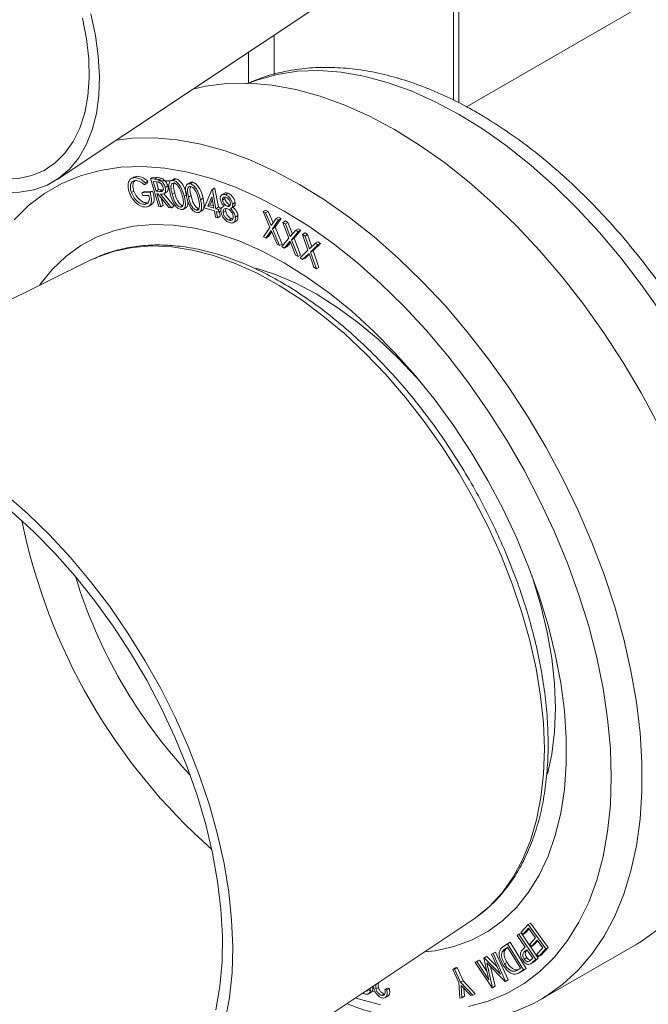
# Model space of a CAD drawing. Units: millimetres. Extents: x 0 to 420, y 0 to 297.
# Drawn here: x 298 to 316, y 91 to 119 of the extents above; entities that cross this region are included whole.
import ezdxf

# ---------------------------------------------------------------- set-up
doc = ezdxf.new("R2010")
doc.units = ezdxf.units.MM

msp = doc.modelspace()

# ---------------------------------------------------------------- linework, layer by layer
at = {"color": 7, "linetype": 'Continuous', "lineweight": 15}
for p, q in [((323.1077, 123.3999), (310.6005, 116.1796)), ((310.3941, 116.2837), (310.3941, 120.8018)), ((299.3167, 114.1694), (306.8104, 119.1619)), ((301.4469, 114.2446), (301.3585, 114.1936)), ((301.4383, 114.239), (301.5258, 114.2625)), ((301.4551, 114.2217), (301.5258, 114.2625)), ((301.7516, 114.0802), (301.7311, 114.0222)), ((301.7516, 114.0802), (301.8223, 114.121)), ((301.8223, 114.121), (301.8018, 114.0631)), ((301.8927, 114.1942), (301.9634, 114.235)), ((301.8927, 114.1942), (302.0025, 114.1828)), ((302.1187, 113.427), (301.8927, 114.1942)), ((301.9634, 114.235), (302.0732, 114.2236)), ((302.0669, 114.1034), (301.9699, 114.1134)), ((301.9699, 114.1134), (302.0468, 113.8526)), ((302.0025, 114.1828), (302.0732, 114.2236)), ((302.0552, 114.1046), (302.1175, 113.8934)), ((302.1301, 114.1594), (302.2008, 114.2002)), ((302.5357, 114.1821), (302.4474, 114.1311)), ((302.5216, 114.1458), (302.5923, 114.1866)), ((302.9921, 114.0904), (302.9037, 114.0394)), ((302.9852, 114.0526), (303.056, 114.0934)), ((301.3661, 113.8105), (301.4369, 113.8513)), ((301.6533, 113.8015), (301.724, 113.8424)), ((301.6533, 113.8015), (301.8814, 113.8088)), ((301.6801, 113.727), (301.6533, 113.8015)), ((301.724, 113.8424), (301.9521, 113.8496)), ((301.7311, 114.0222), (301.8018, 114.0631)), ((301.8814, 113.8088), (301.9521, 113.8496)), ((302.0468, 113.8526), (302.1175, 113.8934)), ((302.0468, 113.8526), (302.1419, 113.8417)), ((302.1175, 113.8934), (302.2126, 113.8826)), ((302.1419, 113.8417), (302.2126, 113.8826)), ((302.2588, 113.7752), (302.3472, 113.8262)), ((302.2975, 113.9545), (302.3683, 113.9953)), ((302.4921, 113.7641), (302.5628, 113.8049)), ((303.3767, 113.3912), (303.5882, 113.8891)), ((303.5882, 113.8891), (303.6589, 113.93)), ((303.5882, 113.8891), (303.6001, 113.8856)), ((303.6001, 113.8856), (303.6708, 113.9264)), ((303.6001, 113.8856), (303.6977, 113.3635)), ((303.6589, 113.93), (303.6708, 113.9264)), ((303.6708, 113.9264), (303.7684, 113.4043)), ((303.9407, 113.7957), (303.8523, 113.7447)), ((301.8489, 113.7324), (301.6801, 113.727)), ((301.7311, 113.4843), (301.8018, 113.5252)), ((302.1001, 113.775), (302.0687, 113.7782)), ((302.0687, 113.7782), (302.1739, 113.4214)), ((302.4032, 113.3976), (302.1001, 113.775)), ((302.168, 113.7679), (302.4714, 113.3906)), ((302.1827, 113.6721), (302.2446, 113.4622)), ((302.2635, 113.7779), (302.5422, 113.4314)), ((302.8223, 113.7116), (302.893, 113.7524)), ((302.9398, 113.6846), (303.0105, 113.7254)), ((303.2733, 113.6113), (303.344, 113.6521)), ((303.5815, 113.693), (303.4695, 113.4316)), ((303.5977, 113.6065), (303.5402, 113.4724)), ((303.6398, 113.3809), (303.5815, 113.693)), ((303.8756, 113.6026), (303.9463, 113.6435)), ((303.9639, 113.7505), (304.0346, 113.7914)), ((304.1576, 113.4935), (304.2283, 113.5343)), ((301.8354, 113.4282), (301.9238, 113.4792)), ((302.1739, 113.4214), (302.1187, 113.427)), ((302.1739, 113.4214), (302.2446, 113.4622)), ((302.4714, 113.3906), (302.4032, 113.3976)), ((302.4714, 113.3906), (302.5422, 113.4314)), ((302.7168, 113.4106), (302.7875, 113.4514)), ((302.7918, 113.3468), (302.8802, 113.3979)), ((303.1537, 113.3266), (303.2245, 113.3674)), ((303.2329, 113.2619), (303.3213, 113.3129)), ((303.6532, 113.309), (303.3767, 113.3912)), ((303.4695, 113.4316), (303.5402, 113.4724)), ((303.4695, 113.4316), (303.6398, 113.3809)), ((303.5402, 113.4724), (303.6276, 113.4464)), ((303.6858, 113.1348), (303.6532, 113.309)), ((303.6977, 113.3635), (303.7684, 113.4043)), ((303.6977, 113.3635), (303.7678, 113.3427)), ((303.7812, 113.2709), (303.7112, 113.2916)), ((303.7112, 113.2916), (303.7438, 113.1174)), ((303.7678, 113.3427), (303.8385, 113.3836)), ((303.7678, 113.3427), (303.7812, 113.2709)), ((303.7684, 113.4043), (303.8385, 113.3836)), ((303.7812, 113.2709), (303.8225, 113.2947)), ((303.7922, 113.2772), (303.8145, 113.1582)), ((303.9199, 113.44), (303.8765, 113.4149)), ((303.8957, 113.2563), (303.9664, 113.2972)), ((304.0061, 113.4316), (304.0768, 113.4724)), ((304.1077, 113.3741), (304.1961, 113.4251)), ((304.9986, 113.2852), (305.0693, 113.326)), ((304.9986, 113.2852), (305.0681, 113.2475)), ((305.1846, 112.8508), (304.9986, 113.2852)), ((305.0681, 113.2475), (305.1389, 113.2883)), ((305.0693, 113.326), (305.1389, 113.2883)), ((305.1389, 113.2883), (305.2727, 112.976)), ((303.7438, 113.1174), (303.6858, 113.1348)), ((303.7438, 113.1174), (303.8145, 113.1582)), ((304.0551, 113.0524), (304.1258, 113.0933)), ((304.1258, 113.0933), (304.1642, 113.0863)), ((304.1731, 112.9749), (304.2615, 113.026)), ((304.2075, 113.0035), (304.2782, 113.0443)), ((304.2315, 113.1359), (304.3022, 113.1767)), ((304.2782, 113.0443), (304.2481, 113.0292)), ((305.0681, 113.2475), (305.2179, 112.8979)), ((305.2179, 112.8979), (305.3544, 113.0926)), ((305.4231, 113.0556), (305.255, 112.8128)), ((305.4938, 113.0964), (305.3257, 112.8536)), ((305.3544, 113.0926), (305.4251, 113.1334)), ((305.3544, 113.0926), (305.4231, 113.0556)), ((305.4231, 113.0556), (305.4938, 113.0964)), ((305.4251, 113.1334), (305.4938, 113.0964)), ((305.5414, 112.9889), (305.6122, 113.0297)), ((305.5414, 112.9889), (305.611, 112.9464)), ((305.7097, 112.5523), (305.5414, 112.9889)), ((305.611, 112.9464), (305.6817, 112.9872)), ((305.6122, 113.0297), (305.6817, 112.9872)), ((305.6817, 112.9872), (305.8061, 112.6645)), ((305.0045, 112.5936), (305.1846, 112.8508)), ((305.2215, 112.765), (305.074, 112.5561)), ((305.2374, 112.7282), (305.1447, 112.5969)), ((305.3842, 112.3883), (305.2215, 112.765)), ((305.255, 112.8128), (305.3257, 112.8536)), ((305.255, 112.8128), (305.4537, 112.3508)), ((305.3257, 112.8536), (305.5244, 112.3916)), ((305.611, 112.9464), (305.7465, 112.5948)), ((305.7465, 112.5948), (305.8973, 112.7711)), ((305.966, 112.7291), (305.7801, 112.5092)), ((306.0367, 112.7699), (305.8508, 112.55)), ((305.8973, 112.7711), (305.968, 112.812)), ((305.8973, 112.7711), (305.966, 112.7291)), ((305.966, 112.7291), (306.0367, 112.7699)), ((305.968, 112.812), (306.0367, 112.7699)), ((305.074, 112.5561), (305.0045, 112.5936)), ((305.074, 112.5561), (305.1447, 112.5969)), ((305.5107, 112.3194), (305.7097, 112.5523)), ((305.7432, 112.4658), (305.5803, 112.2769)), ((305.7542, 112.4374), (305.651, 112.3177)), ((305.8904, 112.0872), (305.7432, 112.4658)), ((305.7801, 112.5092), (305.8508, 112.55)), ((305.7801, 112.5092), (305.96, 112.0446)), ((305.8508, 112.55), (306.0307, 112.0854)), ((306.0829, 112.6574), (306.1537, 112.6982)), ((306.0829, 112.6574), (306.1525, 112.61)), ((306.2341, 112.2185), (306.0829, 112.6574)), ((306.1525, 112.61), (306.2232, 112.6509)), ((306.1525, 112.61), (306.2742, 112.2567)), ((306.1537, 112.6982), (306.2232, 112.6509)), ((306.2232, 112.6509), (306.3379, 112.318)), ((306.4388, 112.4153), (306.5095, 112.4561)), ((306.5095, 112.4561), (306.5782, 112.4094)), ((305.4537, 112.3508), (305.3842, 112.3883)), ((305.4537, 112.3508), (305.5244, 112.3916)), ((305.5803, 112.2769), (305.5107, 112.3194)), ((305.5803, 112.2769), (305.651, 112.3177)), ((306.0169, 112.0092), (306.2341, 112.2185)), ((306.2742, 112.2567), (306.4388, 112.4153)), ((306.5075, 112.3686), (306.3045, 112.1707)), ((306.3045, 112.1707), (306.3752, 112.2115)), ((306.3045, 112.1707), (306.4661, 111.7036)), ((306.5782, 112.4094), (306.3752, 112.2115)), ((306.3752, 112.2115), (306.5368, 111.7444)), ((306.4388, 112.4153), (306.5075, 112.3686)), ((306.5075, 112.3686), (306.5782, 112.4094)), ((300.2518, 111.952), (290.8628, 107.3072)), ((300.3199, 111.9848), (300.2518, 111.952)), ((305.96, 112.0446), (305.8904, 112.0872)), ((305.96, 112.0446), (306.0307, 112.0854)), ((306.0864, 111.9618), (306.0169, 112.0092)), ((306.2642, 112.1316), (306.0864, 111.9618)), ((306.0864, 111.9618), (306.1571, 112.0027)), ((306.2711, 112.1116), (306.1571, 112.0027)), ((306.3966, 111.7509), (306.2642, 112.1316)), ((306.4661, 111.7036), (306.3966, 111.7509)), ((306.4661, 111.7036), (306.5368, 111.7444)), ((302.046, 87.9352), (310.7636, 93.7431)), ((310.7636, 93.7431), (310.8142, 93.7775)), ((312.1079, 93.4139), (312.3019, 93.6207)), ((312.3157, 93.518), (312.1557, 93.3475)), ((312.3298, 93.4985), (312.2264, 93.3883)), ((312.3019, 93.6207), (312.3726, 93.6615)), ((312.3019, 93.6207), (312.787, 92.9469)), ((312.506, 93.2536), (312.3157, 93.518)), ((312.3726, 93.6615), (312.8577, 92.9877)), ((312.0055, 93.3206), (312.0426, 93.3532)), ((312.2234, 92.9954), (312.0055, 93.3206)), ((312.0426, 93.3532), (312.1133, 93.394)), ((312.0426, 93.3532), (312.5112, 92.654)), ((312.1557, 93.3475), (312.1079, 93.4139)), ((312.1133, 93.394), (312.5819, 92.6948)), ((312.1557, 93.3475), (312.2264, 93.3883)), ((312.3461, 93.0831), (312.506, 93.2536)), ((312.5535, 93.1877), (312.3935, 93.0172)), ((312.5676, 93.1681), (312.4643, 93.058)), ((312.7052, 92.977), (312.5535, 93.1877)), ((311.5862, 92.8655), (311.657, 92.9064)), ((311.6058, 93.0022), (311.7334, 93.0905)), ((311.7368, 92.9959), (311.6903, 92.9639)), ((311.7334, 93.0905), (311.8041, 93.1314)), ((311.7334, 93.0905), (312.1745, 92.3724)), ((312.0932, 92.4157), (311.7368, 92.9959)), ((311.8041, 93.1314), (312.2452, 92.4132)), ((312.1969, 92.972), (312.2234, 92.9954)), ((312.2693, 92.927), (312.2053, 92.8732)), ((312.2053, 92.8732), (312.276, 92.914)), ((312.4286, 92.6891), (312.2693, 92.927)), ((312.2773, 92.915), (312.276, 92.914)), ((312.3935, 93.0172), (312.3461, 93.0831)), ((312.3935, 93.0172), (312.4643, 93.058)), ((312.5439, 92.805), (312.7052, 92.977)), ((312.787, 92.9469), (312.5917, 92.7387)), ((312.8577, 92.9877), (312.6624, 92.7795)), ((312.6795, 91.573), (315.2958, 93.0833)), ((312.787, 92.9469), (312.8577, 92.9877)), ((310.8454, 92.5782), (310.9161, 92.6191)), ((310.8883, 92.5996), (310.9591, 92.6404)), ((310.9161, 92.6191), (310.9591, 92.6404)), ((310.9591, 92.6404), (311.1698, 92.3196)), ((311.085, 92.6971), (311.1557, 92.7379)), ((311.085, 92.6971), (311.0959, 92.7024)), ((311.2204, 92.0941), (311.085, 92.6971)), ((311.0959, 92.7024), (311.1666, 92.7432)), ((311.0959, 92.7024), (311.5436, 92.249)), ((311.1557, 92.7379), (311.1666, 92.7432)), ((311.1666, 92.7432), (311.4499, 92.4563)), ((311.2943, 92.8008), (311.365, 92.8416)), ((311.2943, 92.8008), (311.3363, 92.8217)), ((311.5436, 92.249), (311.2943, 92.8008)), ((311.3363, 92.8217), (311.407, 92.8625)), ((311.3363, 92.8217), (311.6793, 92.0543)), ((311.365, 92.8416), (311.407, 92.8625)), ((311.407, 92.8625), (311.75, 92.0952)), ((312.1927, 92.6699), (312.2635, 92.7107)), ((312.363, 92.6313), (312.4286, 92.6891)), ((312.5112, 92.654), (312.4373, 92.5889)), ((312.4373, 92.5889), (312.508, 92.6297)), ((312.5819, 92.6948), (312.508, 92.6297)), ((312.5112, 92.654), (312.5819, 92.6948)), ((312.5917, 92.7387), (312.5439, 92.805)), ((312.5917, 92.7387), (312.6624, 92.7795)), ((310.2287, 92.3829), (310.2994, 92.4237)), ((310.2287, 92.3829), (310.2764, 92.3942)), ((310.3927, 92.0205), (310.2287, 92.3829)), ((310.2764, 92.3942), (310.3471, 92.435)), ((310.2764, 92.3942), (310.4405, 92.0318)), ((310.2994, 92.4237), (310.3471, 92.435)), ((310.3471, 92.435), (310.5112, 92.0726)), ((310.8454, 92.5782), (310.8883, 92.5996)), ((311.3126, 91.8725), (310.8454, 92.5782)), ((310.8883, 92.5996), (311.2204, 92.0941)), ((311.6721, 92.0507), (311.163, 92.5675)), ((311.163, 92.5675), (311.3197, 91.8761)), ((311.2668, 92.462), (311.3904, 91.9169)), ((311.6505, 92.5357), (311.7212, 92.5765)), ((311.928, 92.3306), (311.9988, 92.3714)), ((312.0648, 92.3961), (312.0932, 92.4157)), ((312.1745, 92.3724), (312.0914, 92.3148)), ((312.0914, 92.3148), (312.1621, 92.3556)), ((312.1621, 92.3556), (312.119, 92.3304)), ((312.2452, 92.4132), (312.1621, 92.3556)), ((312.1745, 92.3724), (312.2452, 92.4132)), ((312.3633, 92.5324), (312.434, 92.5732)), ((310.4405, 92.0318), (310.5112, 92.0726)), ((310.5112, 92.0726), (310.8472, 91.7144)), ((311.6793, 92.0543), (311.75, 92.0952)), ((312.0404, 92.2827), (312.1288, 92.3338)), ((307.812, 91.7767), (307.8743, 91.8127)), ((308.091, 91.7517), (307.8944, 91.8168)), ((308.0538, 91.8557), (308.0449, 91.9319)), ((308.1081, 91.8465), (308.1788, 91.8873)), ((308.3534, 91.8264), (308.4241, 91.8672)), ((308.3534, 91.8264), (308.4072, 91.8159)), ((308.4072, 91.8159), (308.4779, 91.8567)), ((308.4241, 91.8672), (308.4779, 91.8567)), ((310.4183, 91.5875), (310.3927, 92.0205)), ((310.4405, 92.0318), (310.7765, 91.6736)), ((310.7204, 91.66), (310.455, 91.9426)), ((310.455, 91.9426), (310.4744, 91.601)), ((310.5327, 91.8598), (310.5451, 91.6419)), ((311.3197, 91.8761), (311.3126, 91.8725)), ((311.3197, 91.8761), (311.3904, 91.9169)), ((311.6793, 92.0543), (311.6721, 92.0507)), ((307.8897, 91.7016), (307.9781, 91.7526)), ((308.2686, 91.667), (308.3393, 91.7078)), ((308.3526, 91.5996), (308.441, 91.6506)), ((310.4744, 91.601), (310.4183, 91.5875)), ((310.4744, 91.601), (310.5451, 91.6419)), ((310.7765, 91.6736), (310.7204, 91.66)), ((310.7765, 91.6736), (310.8472, 91.7144)), ((312.6795, 91.573), (312.7904, 91.6391))]:
    msp.add_line(p, q, dxfattribs=at)
at = {"color": 8, "linetype": 'Continuous', "lineweight": 15}
for p, q in [((310.2477, 116.3555), (310.2477, 120.7035)), ((305.2979, 117.0717), (305.2979, 118.1543)), ((304.5908, 116.8291), (304.5908, 117.6832)), ((311.6903, 92.9639), (311.7391, 92.9921))]:
    msp.add_line(p, q, dxfattribs=at)
at = {"color": 7, "linetype": 'Continuous', "lineweight": 15, "flags": 128}
for points in [[(294.6813, 115.5032), (295.1299, 115.0965), (295.5896, 114.7394), (296.055, 114.4358), (296.5211, 114.1892), (296.9825, 114.0024), (297.4339, 113.8775), (297.8702, 113.816), (298.2866, 113.8185), (298.6783, 113.8849), (299.0408, 114.0147), (299.37, 114.2062), (299.6623, 114.4573), (299.9143, 114.7651), (300.1231, 115.1262), (300.2864, 115.5366), (300.4023, 115.9914), (300.4695, 116.4856), (300.4873, 117.0136), (300.4554, 117.5694), (300.3743, 118.1467), (300.2448, 118.7389)], [(294.7734, 115.7593), (295.2079, 115.3664), (295.6533, 115.0233), (296.1043, 114.7341), (296.5552, 114.5023), (297.0007, 114.3308), (297.4353, 114.2217), (297.8537, 114.1762), (298.251, 114.1949), (298.6222, 114.2777), (298.9629, 114.4234), (299.2688, 114.6303), (299.5364, 114.896), (299.7623, 115.2171), (299.9439, 115.5898), (300.0788, 116.0096), (300.1655, 116.4713), (300.203, 116.9694), (300.1907, 117.4978), (300.1288, 118.0502), (300.0181, 118.6197)], [(315.8773, 107.4293), (315.4171, 108.2879), (314.9207, 109.1271), (314.3907, 109.9424), (313.8299, 110.7294), (313.2414, 111.484), (312.6281, 112.2021), (311.9935, 112.8799), (311.3409, 113.5137), (310.6738, 114.1002), (309.9958, 114.6363), (309.3104, 115.119), (308.6213, 115.5459), (307.9323, 115.9146), (307.2469, 116.2232), (306.5688, 116.47), (305.9017, 116.6537), (305.2491, 116.7733), (304.6145, 116.8283), (304.0013, 116.8182), (303.4127, 116.7432), (303.0613, 116.6642)], [(302.1077, 114.135), (302.3248, 114.1383), (302.4558, 114.136)], [(309.4437, 92.8638), (309.7379, 92.8984), (310.2534, 93.0117), (310.7387, 93.1891), (311.1904, 93.4294), (311.6058, 93.731), (311.9821, 94.0921), (312.3169, 94.5101), (312.608, 94.9826), (312.8535, 95.5063), (313.0518, 96.0779), (313.2018, 96.6937), (313.3022, 97.3496), (313.3526, 98.0415), (313.3526, 98.7648), (313.3022, 99.5149), (313.2018, 100.2869), (313.0518, 101.0758), (312.8535, 101.8764), (312.608, 102.6836), (312.3169, 103.4921), (311.9821, 104.2967), (311.6058, 105.0922), (311.1904, 105.8734), (310.7387, 106.6353), (310.2534, 107.3729), (309.7379, 108.0814), (309.1955, 108.7562), (308.6296, 109.393), (308.0439, 109.9876), (307.4422, 110.5361), (306.8285, 111.0351), (306.2067, 111.4813), (305.5808, 111.8717), (304.9549, 112.2039), (304.3331, 112.4757), (303.7193, 112.6853), (303.1177, 112.8314), (302.532, 112.913), (301.9661, 112.9296), (301.4236, 112.8811), (300.9081, 112.7678), (300.4229, 112.5904), (299.9711, 112.3502), (299.5558, 112.0485), (299.1795, 111.6875), (298.8447, 111.2694), (298.8303, 111.2488)], [(309.3125, 108.6163), (309.2458, 108.6911), (308.7141, 109.2525), (308.1652, 109.7692), (307.6032, 110.2374), (307.0326, 110.6536), (306.4576, 111.0146), (305.8826, 111.3175), (305.3119, 111.5602), (304.7943, 111.7287)], [(303.9514, 90.966), (304.0707, 91.6106), (304.1406, 92.2924), (304.1605, 93.0072), (304.1304, 93.7503), (304.0504, 94.5172), (303.9211, 95.303), (303.7433, 96.1027), (303.5181, 96.9112), (303.247, 97.7234), (302.9315, 98.5343), (302.5738, 99.3386), (302.1761, 100.1313), (301.741, 100.9073), (301.2711, 101.6619), (300.7694, 102.3901), (300.2391, 103.0874), (299.6836, 103.7494), (299.1064, 104.372), (298.5111, 104.951), (297.9014, 105.483)], [(303.6916, 91.2705), (303.8033, 91.9132), (303.8647, 92.5931), (303.8754, 93.3056), (303.8353, 94.046), (303.7448, 94.8095), (303.6043, 95.5909), (303.4149, 96.3849), (303.1778, 97.1864), (302.8945, 97.99), (302.5671, 98.7904), (302.1975, 99.5822), (301.7884, 100.3601), (301.3424, 101.119), (300.8624, 101.8538), (300.3518, 102.5597), (299.8138, 103.2319), (299.2522, 103.866), (298.6705, 104.4577), (298.0726, 105.0031)], [(312.8373, 97.7716), (312.9549, 98.3222), (313.03, 98.9378), (313.0551, 99.5873), (313.03, 100.2658), (312.9549, 100.9681), (312.8303, 101.6889), (312.6572, 102.4227), (312.437, 103.1639), (312.4059, 103.2576)], [(315.2958, 93.0833), (315.4171, 93.1559), (315.8773, 93.4833)]]:
    msp.add_lwpolyline(points, dxfattribs=at)
at = {"color": 8, "linetype": 'Continuous', "lineweight": 15, "flags": 128}
for points in [[(310.4032, 115.9621), (309.7374, 116.3177), (309.0753, 116.6138), (308.4207, 116.8487), (307.7771, 117.0211), (307.1482, 117.13), (306.5375, 117.1749), (305.9485, 117.1554), (305.3843, 117.0718), (304.8482, 116.9244), (304.5962, 116.8289)], [(315.9582, 110.5107), (315.4222, 111.2771), (314.858, 112.0121), (314.2689, 112.7116), (313.6583, 113.3719), (313.0294, 113.989), (312.3858, 114.5597), (311.7311, 115.0807), (311.0691, 115.549), (310.4032, 115.9621)], [(312.7904, 91.6391), (312.8008, 91.6456), (313.261, 91.973), (313.6824, 92.3599), (314.0628, 92.8044), (314.4003, 93.3039), (314.693, 93.8559), (314.9393, 94.4574), (315.138, 95.1052), (315.2879, 95.7958), (315.3883, 96.5256), (315.4386, 97.2907), (315.4386, 98.0869), (315.3883, 98.9101), (315.2879, 99.7558), (315.138, 100.6196), (314.9393, 101.4967), (314.693, 102.3826), (314.4003, 103.2725), (314.0628, 104.1617), (313.6824, 105.0454), (313.261, 105.9189), (312.8008, 106.7775), (312.3044, 107.6168), (311.7744, 108.4321), (311.2137, 109.2191), (310.6251, 109.9737), (310.0119, 110.6917), (309.3773, 111.3695), (308.7247, 112.0033), (308.0575, 112.5898), (307.3795, 113.1259), (306.6941, 113.6087), (306.005, 114.0355), (305.316, 114.4042), (304.6306, 114.7128), (303.9525, 114.9596), (303.2854, 115.1433), (302.6328, 115.263), (301.9982, 115.3179), (301.385, 115.3079), (300.9529, 115.2595)], [(310.6594, 91.356), (311.2019, 91.5052), (311.7129, 91.718), (312.1897, 91.9933), (312.6295, 92.3296), (313.0298, 92.7249), (313.3885, 93.177), (313.7036, 93.6835), (313.9732, 94.2414), (314.1958, 94.8477), (314.3703, 95.499), (314.4957, 96.1916), (314.5712, 96.9217), (314.5964, 97.6852), (314.5712, 98.4777), (314.4957, 99.295), (314.3703, 100.1323), (314.1958, 100.9851), (313.9732, 101.8485), (313.7036, 102.7177), (313.3885, 103.5879), (313.0298, 104.4542), (312.6295, 105.3117), (312.1897, 106.1557), (311.7129, 106.9815), (311.2019, 107.7843), (310.6594, 108.5598), (310.0886, 109.3036), (309.4925, 110.0115), (308.8745, 110.6796), (308.2382, 111.3041), (307.5869, 111.8815), (306.9245, 112.4087), (306.2545, 112.8826), (305.5808, 113.3007), (304.907, 113.6605), (304.2371, 113.9601), (303.5746, 114.1978), (302.9234, 114.3722), (302.287, 114.4825), (301.669, 114.5279), (301.073, 114.5082), (300.5021, 114.4235), (299.9596, 114.2744), (299.4486, 114.0615), (298.9719, 113.7862), (298.5321, 113.45), (298.1317, 113.0547)], [(309.4414, 107.4969), (308.9233, 108.1609), (308.3812, 108.7887), (307.8187, 109.3762), (307.2395, 109.9195), (306.6474, 110.415), (306.0465, 110.8595), (305.4407, 111.2498), (304.834, 111.5835), (304.2306, 111.8583), (303.6343, 112.0724), (303.0492, 112.2243), (302.4792, 112.3131), (301.928, 112.3382), (301.3993, 112.2993), (300.8967, 112.1968), (300.4235, 112.0313), (300.3199, 111.9848)], [(310.8142, 93.7775), (310.8499, 93.8025), (311.2363, 94.1197), (311.5834, 94.4942), (311.8887, 94.9235), (312.1502, 95.4048), (312.3663, 95.9349), (312.5354, 96.5103), (312.6564, 97.1271), (312.7285, 97.7812), (312.7514, 98.4683), (312.7247, 99.1838), (312.6487, 99.9229), (312.5238, 100.6807), (312.351, 101.4522), (312.1313, 102.2322), (311.8663, 103.0156), (311.5576, 103.7971), (311.2074, 104.5715), (310.818, 105.3337), (310.3919, 106.0786), (309.932, 106.8013), (309.4414, 107.4969)], [(307.5412, 91.5963), (307.5869, 91.5818), (308.2382, 91.4073)]]:
    msp.add_lwpolyline(points, dxfattribs=at)
at = {"color": 7, "linetype": 'Continuous', "lineweight": 15}
for centre, radius, start, end in [((314.5007, 108.0392), 16.4806, 191.48558, 228.50905), ((313.2814, 107.3352), 14.0714, 197.01572, 222.9789)]:
    msp.add_arc(centre, radius, start, end, dxfattribs=at)
for points, knots in [([(317.1194, 95.0409), (317.1884, 95.0886), (317.4095, 95.2418), (317.7451, 95.5557), (318.1248, 95.9776), (318.4633, 96.4503), (318.7616, 96.9685), (319.0176, 97.5317), (319.2297, 98.1374), (319.3963, 98.7826), (319.5162, 99.4638), (319.5888, 100.177), (319.6136, 100.9179), (319.5909, 101.6823), (319.5211, 102.4658), (319.4051, 103.2642), (319.2438, 104.0736), (319.0384, 104.8899), (318.7902, 105.7094), (318.5006, 106.5281), (318.1713, 107.3421), (317.804, 108.1476), (317.4004, 108.9408), (316.9627, 109.7179), (316.4929, 110.4752), (315.9932, 111.2091), (315.466, 111.9159), (314.9137, 112.5923), (314.3388, 113.235), (313.7438, 113.8407), (313.1313, 114.4063), (312.504, 114.929), (311.8645, 115.4059), (311.3289, 115.7594), (310.8916, 116.0207), (310.4523, 116.2645), (309.896, 116.5372), (309.2363, 116.8043), (308.5795, 117.0131), (307.9297, 117.1617), (307.2911, 117.2487), (306.6682, 117.2732), (306.065, 117.2361), (305.487, 117.1357), (304.9799, 116.996), (304.6791, 116.8638), (304.5516, 116.8078)], [0, 0, 0, 0, 0.0101208, 0.0324563, 0.0548957, 0.077526, 0.1004066, 0.1235628, 0.1469857, 0.1706389, 0.1944697, 0.2184217, 0.2424441, 0.266497, 0.2905463, 0.3145759, 0.3385785, 0.3625515, 0.3864958, 0.4104143, 0.4343115, 0.4581923, 0.4820623, 0.5059272, 0.5297928, 0.5536637, 0.5775454, 0.6014439, 0.625365, 0.6493147, 0.6732981, 0.6973196, 0.721382, 0.7454855, 0.7569862, 0.7697952, 0.7939486, 0.8181165, 0.8422468, 0.8662897, 0.8901844, 0.9138662, 0.9372799, 0.9603949, 0.9832163, 1, 1, 1, 1]), ([(301.3113, 113.8071), (301.2947, 113.8684), (301.2615, 113.9909), (301.291, 114.1289), (301.3604, 114.2072), (301.4235, 114.2169), (301.4551, 114.2217)], [0, 0, 0, 0, 0.2794822, 0.5589415, 0.7793485, 1, 1, 1, 1]), ([(301.4846, 114.1451), (301.4531, 114.1379), (301.3902, 114.1234), (301.3415, 114.0376), (301.3331, 113.927), (301.3551, 113.8493), (301.3661, 113.8105)], [0, 0, 0, 0, 0.2797878, 0.5595225, 0.7798359, 1, 1, 1, 1]), ([(301.4574, 114.1347), (301.4414, 114.114), (301.4094, 114.0728), (301.4044, 113.967), (301.426, 113.8899), (301.4369, 113.8513)], [0, 0, 0, 0, 0.3359581, 0.6680916, 1, 1, 1, 1]), ([(301.4551, 114.2217), (301.5093, 114.2146), (301.6063, 114.2018), (301.7071, 114.1174), (301.7516, 114.0802)], [0, 0, 0, 0, 0.5587342, 1, 1, 1, 1]), ([(301.7311, 114.0222), (301.6839, 114.0606), (301.5997, 114.1293), (301.5198, 114.1403), (301.4846, 114.1451)], [0, 0, 0, 0, 0.5598448, 1, 1, 1, 1]), ([(301.5258, 114.2625), (301.58, 114.2554), (301.6771, 114.2426), (301.7778, 114.1582), (301.8223, 114.121)], [0, 0, 0, 0, 0.5587342, 1, 1, 1, 1]), ([(302.0025, 114.1828), (302.0258, 114.1805), (302.0675, 114.1764), (302.111, 114.1646), (302.1301, 114.1594)], [0, 0, 0, 0, 0.5602493, 1, 1, 1, 1]), ([(302.2402, 113.9604), (302.2316, 113.9824), (302.2185, 114.0154), (302.1891, 114.0524), (302.1399, 114.0966), (302.0993, 114.1004), (302.0669, 114.1034)], [0, 0, 0, 0, 0.2494164, 0.3752488, 0.5009757, 1, 1, 1, 1]), ([(302.0732, 114.2236), (302.0966, 114.2213), (302.1382, 114.2172), (302.1817, 114.2054), (302.2008, 114.2002)], [0, 0, 0, 0, 0.5602493, 1, 1, 1, 1]), ([(302.1301, 114.1594), (302.1497, 114.1498), (302.1887, 114.1304), (302.2399, 114.0751), (302.2775, 114.014), (302.2908, 113.9743), (302.2975, 113.9545)], [0, 0, 0, 0, 0.27985384, 0.55944833, 0.77956242, 1, 1, 1, 1]), ([(302.2008, 114.2002), (302.2204, 114.1906), (302.2594, 114.1713), (302.3106, 114.1159), (302.3482, 114.0548), (302.3616, 114.0151), (302.3683, 113.9953)], [0, 0, 0, 0, 0.27985384, 0.55944833, 0.77956242, 1, 1, 1, 1]), ([(302.4385, 113.7744), (302.4164, 113.8656), (302.3832, 114.0024), (302.4244, 114.1182), (302.4737, 114.1484), (302.5057, 114.1467), (302.5216, 114.1458)], [0, 0, 0, 0, 0.4996912, 0.7488847, 0.8744308, 1, 1, 1, 1]), ([(302.5427, 114.0726), (302.5302, 114.0729), (302.5052, 114.0733), (302.4694, 114.0435), (302.4457, 113.9442), (302.4735, 113.8362), (302.4921, 113.7641)], [0, 0, 0, 0, 0.12530219, 0.25075321, 0.49960824, 1, 1, 1, 1]), ([(302.5216, 114.1458), (302.5387, 114.1413), (302.5727, 114.1324), (302.6436, 114.0824), (302.7537, 113.9429), (302.7948, 113.8041), (302.8223, 113.7116)], [0, 0, 0, 0, 0.1256583, 0.2512823, 0.5006293, 1, 1, 1, 1]), ([(302.5508, 114.0894), (302.5412, 114.0647), (302.5123, 113.9901), (302.5426, 113.879), (302.5628, 113.8049)], [0, 0, 0, 0, 0.33214026, 1, 1, 1, 1]), ([(302.5284, 114.1746), (302.5341, 114.1786), (302.5515, 114.1909), (302.5759, 114.1883), (302.5923, 114.1866)], [0, 0, 0, 0, 0.3267883, 1, 1, 1, 1]), ([(302.7701, 113.7185), (302.7492, 113.7905), (302.7178, 113.8984), (302.6387, 114.0152), (302.5833, 114.06), (302.5563, 114.0684), (302.5427, 114.0726)], [0, 0, 0, 0, 0.50020832, 0.74925908, 0.87473468, 1, 1, 1, 1]), ([(302.5923, 114.1866), (302.6094, 114.1821), (302.6434, 114.1732), (302.7143, 114.1232), (302.8244, 113.9837), (302.8656, 113.8449), (302.893, 113.7524)], [0, 0, 0, 0, 0.1256583, 0.2512823, 0.5006293, 1, 1, 1, 1]), ([(302.9844, 114.0831), (302.9923, 114.088), (303.0122, 114.1002), (303.0394, 114.096), (303.056, 114.0934)], [0, 0, 0, 0, 0.3914375, 1, 1, 1, 1]), ([(303.056, 114.0934), (303.0731, 114.088), (303.1073, 114.077), (303.1773, 114.0238), (303.2835, 113.881), (303.3198, 113.7437), (303.344, 113.6521)], [0, 0, 0, 0, 0.1256426, 0.2512638, 0.5005961, 1, 1, 1, 1]), ([(301.4711, 113.5494), (301.434, 113.5927), (301.3677, 113.6701), (301.3286, 113.7652), (301.3113, 113.8071)], [0, 0, 0, 0, 0.5593563, 1, 1, 1, 1]), ([(301.3661, 113.8105), (301.3895, 113.7601), (301.4362, 113.6591), (301.543, 113.5511), (301.6454, 113.4919), (301.7025, 113.4868), (301.7311, 113.4843)], [0, 0, 0, 0, 0.2793082, 0.5588099, 0.7793599, 1, 1, 1, 1]), ([(301.4369, 113.8513), (301.4602, 113.8009), (301.5069, 113.6999), (301.6137, 113.5919), (301.7161, 113.5327), (301.7732, 113.5277), (301.8018, 113.5252)], [0, 0, 0, 0, 0.2793082, 0.5588099, 0.7793599, 1, 1, 1, 1]), ([(301.8814, 113.8088), (301.899, 113.7504), (301.9341, 113.6339), (301.9136, 113.4963), (301.8468, 113.4227), (301.7865, 113.4148), (301.7563, 113.4108)], [0, 0, 0, 0, 0.2802389, 0.5592007, 0.7792875, 1, 1, 1, 1]), ([(301.9521, 113.8496), (301.9695, 113.7915), (302.0043, 113.6757), (301.9863, 113.5349), (301.9362, 113.493), (301.9145, 113.4748)], [0, 0, 0, 0, 0.3626019, 0.7235513, 1, 1, 1, 1]), ([(302.1419, 113.8417), (302.1749, 113.8386), (302.2161, 113.8347), (302.2424, 113.8715), (302.2512, 113.9054), (302.2446, 113.9384), (302.2402, 113.9604)], [0, 0, 0, 0, 0.4989857, 0.6246949, 0.7505066, 1, 1, 1, 1]), ([(302.2975, 113.9545), (302.3032, 113.9308), (302.3146, 113.8835), (302.3073, 113.8225), (302.2661, 113.764), (302.2085, 113.7663), (302.168, 113.7679)], [0, 0, 0, 0, 0.1872191, 0.3741416, 0.5610784, 1, 1, 1, 1]), ([(302.3683, 113.9953), (302.3741, 113.9714), (302.3856, 113.9237), (302.3768, 113.8655), (302.3599, 113.8278), (302.3402, 113.8258), (302.3365, 113.8254)], [0, 0, 0, 0, 0.3097301, 0.6189694, 0.9282324, 1, 1, 1, 1]), ([(302.5628, 113.8049), (302.5822, 113.7327), (302.6111, 113.6245), (302.6916, 113.5084), (302.7469, 113.4639), (302.7739, 113.4556), (302.7875, 113.4514)], [0, 0, 0, 0, 0.5004824, 0.7493196, 0.8747483, 1, 1, 1, 1]), ([(302.8857, 113.6982), (302.8669, 113.7881), (302.8388, 113.9229), (302.8853, 114.0324), (302.9366, 114.0585), (302.969, 114.0546), (302.9852, 114.0526)], [0, 0, 0, 0, 0.4997027, 0.7488483, 0.8744177, 1, 1, 1, 1]), ([(303.0036, 113.9803), (302.9909, 113.9813), (302.9655, 113.9833), (302.9279, 113.957), (302.9, 113.8622), (302.9239, 113.7557), (302.9398, 113.6846)], [0, 0, 0, 0, 0.1253046, 0.250766, 0.4995819, 1, 1, 1, 1]), ([(303.0022, 113.9802), (302.9949, 113.9635), (302.967, 113.899), (302.992, 113.7992), (303.0105, 113.7254)], [0, 0, 0, 0, 0.2603184, 1, 1, 1, 1]), ([(302.9852, 114.0526), (303.0024, 114.0471), (303.0366, 114.0362), (303.1066, 113.983), (303.2128, 113.8402), (303.2491, 113.7029), (303.2733, 113.6113)], [0, 0, 0, 0, 0.1256426, 0.2512638, 0.5005961, 1, 1, 1, 1]), ([(303.2204, 113.6216), (303.2021, 113.6929), (303.1746, 113.7996), (303.0987, 113.918), (303.0444, 113.9654), (303.0172, 113.9753), (303.0036, 113.9803)], [0, 0, 0, 0, 0.5002437, 0.7492072, 0.874695, 1, 1, 1, 1]), ([(303.9323, 113.7899), (303.9329, 113.7905), (303.9436, 113.8037), (303.9804, 113.8053), (304.0165, 113.796), (304.0346, 113.7914)], [0, 0, 0, 0, 0.0243898, 0.5121314, 1, 1, 1, 1]), ([(301.7563, 113.4108), (301.704, 113.4157), (301.6105, 113.4244), (301.5137, 113.5112), (301.4711, 113.5494)], [0, 0, 0, 0, 0.5596769, 1, 1, 1, 1]), ([(301.7311, 113.4843), (301.757, 113.4884), (301.8089, 113.4964), (301.8524, 113.5589), (301.8675, 113.6408), (301.8551, 113.7019), (301.8489, 113.7324)], [0, 0, 0, 0, 0.2801561, 0.5597269, 0.7797765, 1, 1, 1, 1]), ([(302.7331, 113.3416), (302.7162, 113.3461), (302.6824, 113.3551), (302.612, 113.4046), (302.504, 113.5454), (302.4647, 113.6827), (302.4385, 113.7744)], [0, 0, 0, 0, 0.1255798, 0.2511366, 0.5003015, 1, 1, 1, 1]), ([(302.4921, 113.7641), (302.5114, 113.6918), (302.5404, 113.5837), (302.6209, 113.4676), (302.6762, 113.423), (302.7032, 113.4148), (302.7168, 113.4106)], [0, 0, 0, 0, 0.5004824, 0.7493196, 0.8747483, 1, 1, 1, 1]), ([(302.7168, 113.4106), (302.7314, 113.4108), (302.7608, 113.4113), (302.7956, 113.4491), (302.7988, 113.4964), (302.8007, 113.5253)], [0, 0, 0, 0, 0.2800491, 0.5605609, 1, 1, 1, 1]), ([(302.8223, 113.7116), (302.8434, 113.62), (302.875, 113.4827), (302.8312, 113.3688), (302.7814, 113.3388), (302.7492, 113.3407), (302.7331, 113.3416)], [0, 0, 0, 0, 0.4993746, 0.7487212, 0.8743633, 1, 1, 1, 1]), ([(302.8007, 113.5253), (302.7983, 113.5602), (302.7941, 113.6226), (302.7775, 113.6892), (302.7701, 113.7185)], [0, 0, 0, 0, 0.5596233, 1, 1, 1, 1]), ([(302.9079, 113.6347), (302.9179, 113.5863), (302.9372, 113.4933), (302.9075, 113.4139), (302.876, 113.3981), (302.87, 113.3951)], [0, 0, 0, 0, 0.4673581, 0.8978518, 1, 1, 1, 1]), ([(303.1674, 113.2587), (303.1504, 113.2642), (303.1164, 113.2751), (303.0469, 113.328), (302.9429, 113.4717), (302.9086, 113.6076), (302.8857, 113.6982)], [0, 0, 0, 0, 0.125593, 0.2511646, 0.5003449, 1, 1, 1, 1]), ([(302.9398, 113.6846), (302.9564, 113.6132), (302.9814, 113.5063), (303.0586, 113.3884), (303.113, 113.3413), (303.1402, 113.3315), (303.1537, 113.3266)], [0, 0, 0, 0, 0.5004676, 0.7493229, 0.8747322, 1, 1, 1, 1]), ([(303.0105, 113.7254), (303.0272, 113.654), (303.0521, 113.5471), (303.1293, 113.4292), (303.1837, 113.3821), (303.2109, 113.3723), (303.2245, 113.3674)], [0, 0, 0, 0, 0.5004676, 0.7493229, 0.8747322, 1, 1, 1, 1]), ([(303.2733, 113.6113), (303.291, 113.5211), (303.3175, 113.3859), (303.2683, 113.2784), (303.2163, 113.2529), (303.1837, 113.2568), (303.1674, 113.2587)], [0, 0, 0, 0, 0.49934277, 0.74873063, 0.87435858, 1, 1, 1, 1]), ([(303.2438, 113.4321), (303.2427, 113.4661), (303.2409, 113.527), (303.2267, 113.5927), (303.2204, 113.6216)], [0, 0, 0, 0, 0.5596495, 1, 1, 1, 1]), ([(303.344, 113.6521), (303.3608, 113.5636), (303.386, 113.4309), (303.3464, 113.3244), (303.3157, 113.3118), (303.3113, 113.31)], [0, 0, 0, 0, 0.6318131, 0.9473609, 1, 1, 1, 1]), ([(303.8164, 113.6258), (303.8165, 113.6539), (303.8167, 113.7103), (303.8571, 113.7536), (303.9083, 113.7664), (303.9454, 113.7558), (303.9639, 113.7505)], [0, 0, 0, 0, 0.2788536, 0.5584729, 0.7792077, 1, 1, 1, 1]), ([(303.9235, 113.4353), (303.8944, 113.4667), (303.8426, 113.5228), (303.8244, 113.5943), (303.8164, 113.6258)], [0, 0, 0, 0, 0.5600563, 1, 1, 1, 1]), ([(303.9706, 113.6806), (303.9555, 113.6849), (303.9252, 113.6935), (303.8928, 113.6771), (303.8738, 113.6463), (303.875, 113.6172), (303.8756, 113.6026)], [0, 0, 0, 0, 0.2803283, 0.5600709, 0.7801497, 1, 1, 1, 1]), ([(303.8756, 113.6026), (303.881, 113.582), (303.8918, 113.5407), (303.9296, 113.4885), (303.9685, 113.4497), (303.9936, 113.4376), (304.0061, 113.4316)], [0, 0, 0, 0, 0.2785785, 0.5588697, 0.7794379, 1, 1, 1, 1]), ([(303.9478, 113.6847), (303.9478, 113.6846), (303.9425, 113.675), (303.9444, 113.6592), (303.9463, 113.6435)], [0, 0, 0, 0, 0.00600738, 1, 1, 1, 1]), ([(303.9463, 113.6435), (303.9517, 113.6228), (303.9625, 113.5815), (304.0003, 113.5293), (304.0392, 113.4905), (304.0643, 113.4784), (304.0768, 113.4724)], [0, 0, 0, 0, 0.2785785, 0.5588697, 0.7794379, 1, 1, 1, 1]), ([(303.9639, 113.7505), (303.988, 113.7382), (304.036, 113.7136), (304.098, 113.6432), (304.1414, 113.5656), (304.1522, 113.5175), (304.1576, 113.4935)], [0, 0, 0, 0, 0.2799687, 0.5596985, 0.7800078, 1, 1, 1, 1]), ([(304.0982, 113.519), (304.093, 113.539), (304.0827, 113.579), (304.0464, 113.6313), (304.007, 113.6647), (303.9828, 113.6753), (303.9706, 113.6806)], [0, 0, 0, 0, 0.2786419, 0.5584968, 0.7789276, 1, 1, 1, 1]), ([(304.0346, 113.7914), (304.0587, 113.7791), (304.1068, 113.7544), (304.1687, 113.6841), (304.2121, 113.6065), (304.2229, 113.5583), (304.2283, 113.5343)], [0, 0, 0, 0, 0.2799687, 0.5596985, 0.7800078, 1, 1, 1, 1]), ([(304.2283, 113.5343), (304.2294, 113.5164), (304.2317, 113.4806), (304.2162, 113.4399), (304.1951, 113.4291), (304.1849, 113.4238)], [0, 0, 0, 0, 0.34099526, 0.68168221, 1, 1, 1, 1]), ([(303.1537, 113.3266), (303.1687, 113.3258), (303.1986, 113.3242), (303.2355, 113.3585), (303.2407, 113.4042), (303.2438, 113.4321)], [0, 0, 0, 0, 0.2800187, 0.5605431, 1, 1, 1, 1]), ([(303.8365, 113.2812), (303.8351, 113.3046), (303.8323, 113.3515), (303.8604, 113.4121), (303.8995, 113.4265), (303.9235, 113.4353)], [0, 0, 0, 0, 0.2801608, 0.5600352, 1, 1, 1, 1]), ([(304.0637, 112.9833), (304.0354, 112.9962), (303.9789, 113.0219), (303.9054, 113.1049), (303.8552, 113.1964), (303.8428, 113.2529), (303.8365, 113.2812)], [0, 0, 0, 0, 0.2805664, 0.5592972, 0.7798479, 1, 1, 1, 1]), ([(304.016, 113.365), (303.9962, 113.3703), (303.9566, 113.3808), (303.9163, 113.3554), (303.8929, 113.3136), (303.8948, 113.2754), (303.8957, 113.2563)], [0, 0, 0, 0, 0.2800416, 0.5597762, 0.7800015, 1, 1, 1, 1]), ([(303.8957, 113.2563), (303.9018, 113.2312), (303.914, 113.1809), (303.96, 113.1153), (304.0092, 113.0731), (304.0398, 113.0593), (304.0551, 113.0524)], [0, 0, 0, 0, 0.2792121, 0.5583746, 0.7789929, 1, 1, 1, 1]), ([(303.9774, 113.3708), (303.9736, 113.3647), (303.9625, 113.3464), (303.9648, 113.3169), (303.9664, 113.2972)], [0, 0, 0, 0, 0.3345424, 1, 1, 1, 1]), ([(303.9664, 113.2972), (303.9725, 113.272), (303.9847, 113.2217), (304.0307, 113.1561), (304.08, 113.1139), (304.1105, 113.1001), (304.1258, 113.0933)], [0, 0, 0, 0, 0.2792121, 0.5583746, 0.7789929, 1, 1, 1, 1]), ([(304.0061, 113.4316), (304.0214, 113.428), (304.0518, 113.4209), (304.0833, 113.4406), (304.0996, 113.4751), (304.0987, 113.5044), (304.0982, 113.519)], [0, 0, 0, 0, 0.27986414, 0.55960685, 0.78001783, 1, 1, 1, 1]), ([(304.1732, 113.1568), (304.1669, 113.1818), (304.1544, 113.232), (304.1092, 113.2964), (304.0617, 113.3434), (304.0312, 113.3578), (304.016, 113.365)], [0, 0, 0, 0, 0.2787656, 0.5588785, 0.7793569, 1, 1, 1, 1]), ([(304.0951, 113.3697), (304.1312, 113.3327), (304.1817, 113.2809), (304.2207, 113.1922), (304.2279, 113.1547), (304.2315, 113.1359)], [0, 0, 0, 0, 0.5579861, 0.7789379, 1, 1, 1, 1]), ([(304.1576, 113.4935), (304.1587, 113.4756), (304.161, 113.4398), (304.1455, 113.3991), (304.1244, 113.3882), (304.1142, 113.383)], [0, 0, 0, 0, 0.34099526, 0.68168221, 1, 1, 1, 1]), ([(304.1658, 113.4105), (304.202, 113.3735), (304.2524, 113.3218), (304.2914, 113.2331), (304.2986, 113.1955), (304.3022, 113.1767)], [0, 0, 0, 0, 0.5579861, 0.7789379, 1, 1, 1, 1]), ([(304.0551, 113.0524), (304.0746, 113.0467), (304.1136, 113.0352), (304.1542, 113.0584), (304.1763, 113.1005), (304.1742, 113.138), (304.1732, 113.1568)], [0, 0, 0, 0, 0.280348, 0.5596311, 0.7798779, 1, 1, 1, 1]), ([(304.2075, 113.0035), (304.1859, 112.9866), (304.1472, 112.9564), (304.0893, 112.9751), (304.0637, 112.9833)], [0, 0, 0, 0, 0.5577437, 1, 1, 1, 1]), ([(304.2315, 113.1359), (304.2332, 113.1061), (304.2364, 113.0528), (304.2163, 113.0186), (304.2075, 113.0035)], [0, 0, 0, 0, 0.5592837, 1, 1, 1, 1]), ([(304.3022, 113.1767), (304.3039, 113.1469), (304.3071, 113.0936), (304.287, 113.0594), (304.2782, 113.0443)], [0, 0, 0, 0, 0.5592837, 1, 1, 1, 1]), ([(309.5911, 107.5459), (309.506, 107.6589), (309.2596, 107.9858), (308.8332, 108.5038), (308.3073, 109.0855), (307.7629, 109.6292), (307.2033, 110.132), (306.6317, 110.5907), (306.0512, 111.0024), (305.4651, 111.3644), (304.8766, 111.6744), (304.2891, 111.9301), (303.7062, 112.1294), (303.1316, 112.2707), (302.5691, 112.3528), (302.0228, 112.3747), (301.4961, 112.3373), (300.9953, 112.2371), (300.6047, 112.1182), (300.3931, 112.0125), (300.3288, 111.9804)], [0, 0, 0, 0, 0.0311574, 0.0901967, 0.1492728, 0.2083857, 0.2675427, 0.3267497, 0.3860103, 0.4453239, 0.5046833, 0.5640708, 0.6234389, 0.6827267, 0.7418507, 0.8007096, 0.8592026, 0.917259, 0.9748714, 1, 1, 1, 1]), ([(310.8167, 93.7824), (310.9362, 93.8698), (311.1877, 94.0537), (311.5271, 94.398), (311.8426, 94.7978), (312.1178, 95.2463), (312.3522, 95.7399), (312.5437, 96.2764), (312.6912, 96.8525), (312.7934, 97.4646), (312.8498, 98.1085), (312.86, 98.7802), (312.8243, 99.4752), (312.7429, 100.1892), (312.6167, 100.9179), (312.4466, 101.657), (312.2338, 102.402), (311.9796, 103.1487), (311.6857, 103.8927), (311.3539, 104.6296), (310.9862, 105.3551), (310.5848, 106.065), (310.1595, 106.7429), (309.8221, 107.2322), (309.6312, 107.4915), (309.5911, 107.5459)], [0, 0, 0, 0, 0.03984733, 0.08382034, 0.12797599, 0.17241395, 0.21717351, 0.2622374, 0.30755011, 0.35304064, 0.39864098, 0.44429617, 0.48996416, 0.53561751, 0.58124533, 0.62684346, 0.67241206, 0.71795398, 0.76347363, 0.8089763, 0.85446777, 0.89995406, 0.94544135, 0.98854676, 1, 1, 1, 1]), ([(311.6105, 92.5066), (311.58, 92.5634), (311.5191, 92.6769), (311.4947, 92.8429), (311.5361, 92.9485), (311.5825, 92.9842), (311.6058, 93.0022)], [0, 0, 0, 0, 0.279989, 0.5590631, 0.778804, 1, 1, 1, 1]), ([(311.6903, 92.9639), (311.6685, 92.9489), (311.6295, 92.9223), (311.5995, 92.8829), (311.5862, 92.8655)], [0, 0, 0, 0, 0.5603924, 1, 1, 1, 1]), ([(311.657, 92.9064), (311.6487, 92.8823), (311.6321, 92.8341), (311.6483, 92.7135), (311.6936, 92.6284), (311.7212, 92.5765)], [0, 0, 0, 0, 0.2804776, 0.5609228, 1, 1, 1, 1]), ([(311.741, 92.9891), (311.7262, 92.9788), (311.6945, 92.9566), (311.6701, 92.9239), (311.657, 92.9064)], [0, 0, 0, 0, 0.4642761, 1, 1, 1, 1]), ([(312.1101, 92.8774), (312.1249, 92.8971), (312.1513, 92.9322), (312.183, 92.9598), (312.1969, 92.972)], [0, 0, 0, 0, 0.559684, 1, 1, 1, 1]), ([(312.276, 92.914), (312.2538, 92.8941), (312.226, 92.8692), (312.2242, 92.8095), (312.233, 92.765), (312.2513, 92.7324), (312.2635, 92.7107)], [0, 0, 0, 0, 0.4990605, 0.6247419, 0.7505126, 1, 1, 1, 1]), ([(311.5862, 92.8655), (311.578, 92.8414), (311.5614, 92.7933), (311.5775, 92.6727), (311.6229, 92.5876), (311.6505, 92.5357)], [0, 0, 0, 0, 0.2804776, 0.5609228, 1, 1, 1, 1]), ([(312.1544, 92.6361), (312.1399, 92.6599), (312.111, 92.7073), (312.0922, 92.7794), (312.0933, 92.8375), (312.1045, 92.8641), (312.1101, 92.8774)], [0, 0, 0, 0, 0.2801211, 0.5593337, 0.7795123, 1, 1, 1, 1]), ([(312.2053, 92.8732), (312.1831, 92.8533), (312.1553, 92.8284), (312.1535, 92.7687), (312.1623, 92.7242), (312.1806, 92.6916), (312.1927, 92.6699)], [0, 0, 0, 0, 0.4990605, 0.6247419, 0.7505126, 1, 1, 1, 1]), ([(312.3445, 92.5238), (312.3281, 92.5212), (312.2954, 92.5161), (312.2403, 92.5419), (312.1917, 92.5844), (312.1668, 92.6189), (312.1544, 92.6361)], [0, 0, 0, 0, 0.27980605, 0.55945999, 0.77950005, 1, 1, 1, 1]), ([(312.1927, 92.6699), (312.2035, 92.6559), (312.225, 92.6278), (312.2639, 92.6007), (312.3176, 92.5897), (312.3443, 92.6141), (312.363, 92.6313)], [0, 0, 0, 0, 0.1867721, 0.373466, 0.5599481, 1, 1, 1, 1]), ([(312.2635, 92.7107), (312.2742, 92.6968), (312.2956, 92.6688), (312.335, 92.6408), (312.3585, 92.6382), (312.3703, 92.6369)], [0, 0, 0, 0, 0.3335525, 0.6669654, 1, 1, 1, 1]), ([(312.508, 92.6297), (312.4921, 92.6152), (312.4688, 92.5941), (312.4416, 92.5795), (312.4331, 92.5748)], [0, 0, 0, 0, 0.6852784, 1, 1, 1, 1]), ([(311.9447, 92.2503), (311.9133, 92.2533), (311.8505, 92.2594), (311.7251, 92.3443), (311.6539, 92.4451), (311.6105, 92.5066)], [0, 0, 0, 0, 0.2804212, 0.5608797, 1, 1, 1, 1]), ([(311.6505, 92.5357), (311.6727, 92.5026), (311.7171, 92.4364), (311.7947, 92.3675), (311.8683, 92.3308), (311.9081, 92.3307), (311.928, 92.3306)], [0, 0, 0, 0, 0.2802185, 0.5598208, 0.7798084, 1, 1, 1, 1]), ([(311.7212, 92.5765), (311.7434, 92.5434), (311.7878, 92.4772), (311.8654, 92.4084), (311.939, 92.3717), (311.9788, 92.3715), (311.9988, 92.3714)], [0, 0, 0, 0, 0.2802185, 0.5598208, 0.7798084, 1, 1, 1, 1]), ([(311.928, 92.3306), (311.9555, 92.3392), (312.0047, 92.3545), (312.0464, 92.3834), (312.0648, 92.3961)], [0, 0, 0, 0, 0.5595388, 1, 1, 1, 1]), ([(311.9988, 92.3714), (312.0267, 92.3792), (312.058, 92.3878), (312.0846, 92.4049), (312.0874, 92.4067)], [0, 0, 0, 0, 0.8942058, 1, 1, 1, 1]), ([(312.4373, 92.5889), (312.4214, 92.5744), (312.3981, 92.5533), (312.3709, 92.5386), (312.3624, 92.534)], [0, 0, 0, 0, 0.6852784, 1, 1, 1, 1]), ([(312.0914, 92.3148), (312.0666, 92.2977), (312.0224, 92.2672), (311.9684, 92.2555), (311.9447, 92.2503)], [0, 0, 0, 0, 0.5604052, 1, 1, 1, 1]), ([(307.9452, 91.8655), (307.9487, 91.841), (307.9584, 91.7734), (307.9214, 91.7157), (307.8697, 91.6918), (307.8368, 91.6971), (307.8203, 91.6997)], [0, 0, 0, 0, 0.2196819, 0.6083195, 0.8041497, 1, 1, 1, 1]), ([(307.8545, 91.779), (307.8601, 91.7812), (307.873, 91.7863), (307.877, 91.8031), (307.8793, 91.8125)], [0, 0, 0, 0, 0.434018, 1, 1, 1, 1]), ([(308.0154, 91.9123), (308.0192, 91.886), (308.0289, 91.817), (308.0013, 91.7618), (307.9716, 91.7505), (307.9684, 91.7493)], [0, 0, 0, 0, 0.3530923, 0.9287355, 1, 1, 1, 1]), ([(308.2833, 91.5955), (308.2571, 91.6035), (308.2048, 91.6196), (308.1326, 91.6921), (308.0792, 91.7743), (308.0623, 91.8286), (308.0538, 91.8557)], [0, 0, 0, 0, 0.2800248, 0.559288, 0.7796335, 1, 1, 1, 1]), ([(308.1195, 91.9816), (308.1156, 91.9735), (308.1052, 91.9521), (308.0974, 91.9075), (308.1045, 91.8668), (308.1081, 91.8465)], [0, 0, 0, 0, 0.2325948, 0.616426, 1, 1, 1, 1]), ([(308.1081, 91.8465), (308.1163, 91.8224), (308.1326, 91.7743), (308.179, 91.717), (308.2262, 91.6793), (308.2544, 91.6711), (308.2686, 91.667)], [0, 0, 0, 0, 0.2792565, 0.5590714, 0.7794704, 1, 1, 1, 1]), ([(308.194, 92.0312), (308.1887, 92.0204), (308.1768, 91.9963), (308.1681, 91.9484), (308.1752, 91.9077), (308.1788, 91.8873)], [0, 0, 0, 0, 0.2907582, 0.645498, 1, 1, 1, 1]), ([(308.1788, 91.8873), (308.187, 91.8633), (308.2033, 91.8152), (308.2497, 91.7578), (308.2969, 91.7201), (308.3251, 91.7119), (308.3393, 91.7078)], [0, 0, 0, 0, 0.2792565, 0.5590714, 0.7794704, 1, 1, 1, 1]), ([(308.2686, 91.667), (308.2876, 91.6662), (308.3256, 91.6646), (308.3557, 91.708), (308.3629, 91.7654), (308.3565, 91.806), (308.3534, 91.8264)], [0, 0, 0, 0, 0.2794131, 0.5585219, 0.7789713, 1, 1, 1, 1]), ([(308.4072, 91.8159), (308.4132, 91.779), (308.4251, 91.7053), (308.3968, 91.6295), (308.3473, 91.5902), (308.3046, 91.5937), (308.2833, 91.5955)], [0, 0, 0, 0, 0.2800103, 0.559508, 0.7796326, 1, 1, 1, 1]), ([(308.4779, 91.8567), (308.4837, 91.8202), (308.4952, 91.7472), (308.472, 91.6739), (308.4408, 91.6554), (308.43, 91.649)], [0, 0, 0, 0, 0.3963616, 0.7919976, 1, 1, 1, 1]), ([(307.306, 91.4396), (307.3321, 91.4287), (307.5793, 91.3259), (308.0436, 91.1847), (308.6946, 91.022), (309.3334, 90.9244), (309.9569, 90.8858), (310.5613, 90.9079), (311.1427, 90.9902), (311.6988, 91.1303), (312.2229, 91.3328), (312.5896, 91.5075), (312.7704, 91.6304), (312.7979, 91.6491)], [0, 0, 0, 0, 0.0129426, 0.1225347, 0.231942, 0.3410167, 0.4495877, 0.5574849, 0.664579, 0.7708245, 0.8762916, 0.9811716, 1, 1, 1, 1]), ([(307.8203, 91.6997), (307.803, 91.705), (307.7797, 91.7121), (307.7567, 91.7311), (307.7508, 91.7359)], [0, 0, 0, 0, 0.7444728, 1, 1, 1, 1])]:
    msp.add_open_spline(points, degree=3, knots=knots, dxfattribs=at)

doc.saveas('drawing.dxf')
